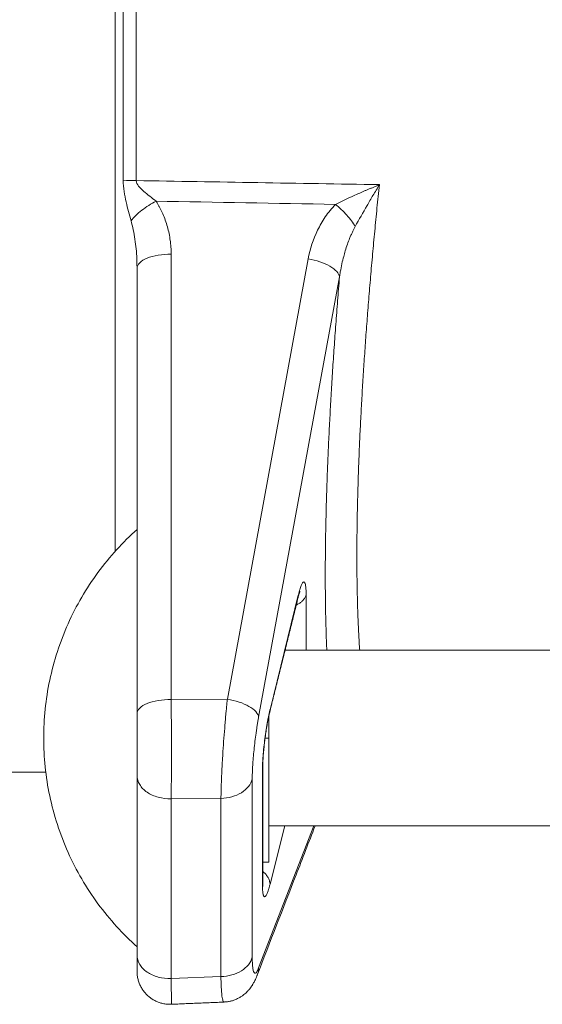
# Model space of a CAD drawing. Units: millimetres. Extents: x 5 to 836, y -526 to 589.
# Drawn here: x 249 to 273, y 372 to 417 of the extents above; entities that cross this region are included whole.
import ezdxf

# ---------------------------------------------------------------- set-up
doc = ezdxf.new("R2010")
doc.units = ezdxf.units.MM

msp = doc.modelspace()

# ---------------------------------------------------------------- linework, layer by layer
at = {"color": 7, "linetype": 'Continuous', "lineweight": 0}
for p, q in [((255.882, 386.075), (255.882, 406.344)), ((262.119, 406.132), (258.438, 386.094)), ((259.863, 385.276), (263.544, 405.314)), ((262.023, 390.852), (262.023, 388.322)), ((260.38, 385.611), (261.668, 390.826)), ((261.091, 388.43), (261.091, 388.322)), ((258.438, 386.094), (255.882, 386.075)), ((260.031, 377.694), (260.031, 382.787)), ((259.571, 382.451), (259.571, 374.344)), ((255.882, 381.559), (258.146, 381.575)), ((255.882, 373.373), (255.882, 381.559)), ((258.146, 381.575), (258.146, 373.468)), ((262.371, 380.322), (259.863, 373.859)), ((261.048, 380.322), (260.38, 377.668)), ((258.146, 373.468), (255.882, 373.373))]:
    msp.add_line(p, q, dxfattribs=at)
at = {"color": 7, "linetype": 'Continuous', "lineweight": 15}
for p, q in [((254.329, 385.441), (254.329, 405.711)), ((260.329, 385.339), (260.329, 384.322)), ((260.329, 384.322), (260.156, 384.322)), ((260.329, 384.322), (260.329, 381.493)), ((242.741, 382.767), (250.179, 382.767)), ((254.329, 381.922), (254.329, 382.619)), ((260.329, 381.493), (260.329, 378.665)), ((260.046, 378.665), (260.329, 378.665)), ((254.329, 374.433), (254.329, 375.13))]:
    msp.add_line(p, q, dxfattribs=at)
at = {"color": 7, "linetype": 'Continuous', "lineweight": 0}
for points, knots in [([(253.329, 392.82), (253.329, 393.008), (253.329, 393.475), (253.329, 394.256), (253.329, 395.155), (253.329, 396.082), (253.329, 397.033), (253.329, 398.008), (253.329, 398.977), (253.329, 399.938), (253.329, 400.888), (253.329, 401.853), (253.329, 402.833), (253.329, 403.827), (253.329, 404.834), (253.329, 405.853), (253.329, 406.882), (253.329, 407.922), (253.329, 408.969), (253.329, 410.024), (253.329, 411.065), (253.329, 412.091), (253.329, 413.101), (253.329, 414.113), (253.329, 415.127), (253.329, 416.195), (253.329, 417.316), (253.329, 418.489), (253.329, 419.659), (253.329, 420.824), (253.329, 421.984), (253.329, 423.137), (253.329, 424.249), (253.329, 425.32), (253.329, 426.35), (253.329, 427.37), (253.329, 428.378), (253.329, 429.373), (253.329, 430.355), (253.329, 431.321), (253.329, 432.272), (253.329, 433.206), (253.329, 434.122), (253.329, 435.02), (253.329, 435.881), (253.329, 436.706), (253.329, 437.497), (253.329, 438.266), (253.329, 438.923), (253.329, 439.315), (253.329, 439.465)], [0, 0, 0, 0, 0.015265, 0.037999, 0.060733, 0.083467, 0.106201, 0.128935, 0.151669, 0.172509, 0.193349, 0.214189, 0.235028, 0.255868, 0.276708, 0.297548, 0.318387, 0.339227, 0.360067, 0.380906, 0.401746, 0.421395, 0.441044, 0.460693, 0.480342, 0.499991, 0.522725, 0.545459, 0.568193, 0.590926, 0.61366, 0.636394, 0.659128, 0.679968, 0.700808, 0.721648, 0.742487, 0.763327, 0.784167, 0.805007, 0.825846, 0.846686, 0.867526, 0.888365, 0.909205, 0.928854, 0.948503, 0.968152, 0.987801, 1, 1, 1, 1]), ([(254.054, 407.874), (254.016, 408.01), (253.978, 408.149), (253.903, 408.432), (253.866, 408.577), (253.798, 408.876), (253.765, 409.031), (253.715, 409.362), (253.699, 409.54), (253.699, 409.72)], [0, 0, 0, 0, 0.25, 0.25, 0.5, 0.5, 0.75, 0.75, 1, 1, 1, 1]), ([(254.292, 409.699), (254.294, 409.613), (254.338, 409.527), (254.465, 409.363), (254.547, 409.285), (254.722, 409.133), (254.815, 409.058), (255.003, 408.91), (255.099, 408.836), (255.193, 408.761)], [0, 0, 0, 0, 0.25, 0.25, 0.5, 0.5, 0.75, 0.75, 1, 1, 1, 1]), ([(263.359, 408.616), (263.682, 408.778), (264.01, 408.931), (264.421, 409.115), (264.503, 409.151), (264.627, 409.205), (264.668, 409.223), (264.75, 409.258), (264.791, 409.276), (264.876, 409.311), (264.921, 409.329), (265.015, 409.365), (265.063, 409.384), (265.154, 409.422), (265.197, 409.441), (265.277, 409.478), (265.315, 409.496), (265.356, 409.514)], [0, 0, 0, 0, 0.5, 0.5, 0.625, 0.625, 0.6875, 0.6875, 0.75, 0.75, 0.8125, 0.8125, 0.875, 0.875, 0.9375, 0.9375, 1, 1, 1, 1]), ([(265.356, 409.514), (265.32, 409.159), (265.247, 408.45), (265.144, 407.395), (265.047, 406.349), (264.956, 405.313), (264.871, 404.295), (264.793, 403.294), (264.72, 402.313), (264.654, 401.346), (264.594, 400.388), (264.539, 399.441), (264.49, 398.506), (264.448, 397.59), (264.412, 396.694), (264.383, 395.823), (264.361, 394.98), (264.345, 394.163), (264.335, 393.369), (264.332, 392.595), (264.335, 391.84), (264.345, 391.108), (264.362, 390.402), (264.385, 389.724), (264.415, 389.08), (264.44, 388.613), (264.458, 388.371), (264.462, 388.322)], [0, 0, 0, 0, 0.041551, 0.083096, 0.124636, 0.16617, 0.207699, 0.248481, 0.289259, 0.330032, 0.370801, 0.412307, 0.453809, 0.495308, 0.536804, 0.578298, 0.619049, 0.659799, 0.700547, 0.741296, 0.782785, 0.824275, 0.865766, 0.907259, 0.948754, 0.989512, 1, 1, 1, 1]), ([(255.193, 408.761), (254.97, 408.646), (254.744, 408.501), (254.347, 408.192), (254.175, 408.027), (254.054, 407.874)], [0, 0, 0, 0, 0.5, 0.5, 1, 1, 1, 1]), ([(255.193, 408.761), (255.216, 408.725), (255.261, 408.653), (255.325, 408.541), (255.386, 408.427), (255.444, 408.31), (255.524, 408.134), (255.618, 407.895), (255.713, 407.593), (255.788, 407.285), (255.836, 407.008), (255.864, 406.764), (255.879, 406.554), (255.881, 406.414), (255.882, 406.344)], [0, 0, 0, 0, 0.049078, 0.098679, 0.148849, 0.199634, 0.251079, 0.374615, 0.500205, 0.62455, 0.74948, 0.833277, 0.916736, 1, 1, 1, 1]), ([(262.119, 406.132), (262.202, 406.586), (262.344, 407.024), (262.647, 407.65), (262.763, 407.853), (263.031, 408.246), (263.183, 408.436), (263.359, 408.616)], [0, 0, 0, 0, 0.5, 0.5, 0.75, 0.75, 1, 1, 1, 1]), ([(264.256, 407.607), (264.159, 407.773), (264.026, 407.953), (263.715, 408.302), (263.538, 408.471), (263.359, 408.616)], [0, 0, 0, 0, 0.5, 0.5, 1, 1, 1, 1]), ([(254.054, 407.874), (254.089, 407.735), (254.16, 407.455), (254.234, 407.025), (254.288, 406.589), (254.318, 406.237), (254.322, 406.03), (254.323, 405.971)], [0, 0, 0, 0, 0.223601, 0.450353, 0.678703, 0.907301, 1, 1, 1, 1]), ([(264.256, 407.607), (264.235, 407.567), (264.191, 407.484), (264.127, 407.354), (264.063, 407.213), (263.986, 407.029), (263.896, 406.79), (263.807, 406.517), (263.723, 406.219), (263.646, 405.901), (263.585, 405.59), (263.555, 405.39), (263.544, 405.314)], [0, 0, 0, 0, 0.056319, 0.116483, 0.180524, 0.248473, 0.364157, 0.497995, 0.606265, 0.748558, 0.904503, 1, 1, 1, 1]), ([(254.329, 405.711), (254.329, 405.796), (254.37, 405.88), (254.527, 406.037), (254.643, 406.108), (254.932, 406.226), (255.104, 406.272), (255.479, 406.333), (255.681, 406.347), (255.882, 406.344)], [0, 0, 0, 0, 0.25, 0.25, 0.5, 0.5, 0.75, 0.75, 1, 1, 1, 1]), ([(262.119, 406.132), (262.301, 406.102), (262.482, 406.057), (262.817, 405.945), (262.971, 405.877), (263.231, 405.728), (263.338, 405.646), (263.489, 405.48), (263.533, 405.395), (263.544, 405.314)], [0, 0, 0, 0, 0.25, 0.25, 0.5, 0.5, 0.75, 0.75, 1, 1, 1, 1]), ([(263.544, 405.314), (263.514, 404.952), (263.455, 404.227), (263.373, 403.156), (263.298, 402.098), (263.228, 401.055), (263.165, 400.029), (263.109, 399.021), (263.059, 398.032), (263.015, 397.062), (262.978, 396.114), (262.948, 395.187), (262.924, 394.284), (262.907, 393.404), (262.897, 392.551), (262.894, 391.723), (262.897, 390.922), (262.907, 390.149), (262.925, 389.406), (262.944, 388.796), (262.96, 388.446), (262.966, 388.322)], [0, 0, 0, 0, 0.053989, 0.107908, 0.161815, 0.215778, 0.269702, 0.323593, 0.377512, 0.431459, 0.485346, 0.539236, 0.593178, 0.647078, 0.700954, 0.754867, 0.808794, 0.862673, 0.916566, 0.970507, 1, 1, 1, 1]), ([(261.668, 390.826), (261.674, 390.848), (261.685, 390.894), (261.702, 390.958), (261.719, 391.018), (261.742, 391.094), (261.769, 391.18), (261.802, 391.266), (261.833, 391.335), (261.873, 391.404), (261.919, 391.443), (261.956, 391.416), (261.981, 391.356), (261.996, 391.291), (262.008, 391.208), (262.017, 391.106), (262.022, 390.989), (262.023, 390.898), (262.023, 390.852)], [0, 0, 0, 0, 0.031095, 0.062089, 0.093048, 0.124042, 0.186206, 0.248312, 0.310651, 0.37292, 0.49775, 0.622929, 0.685734, 0.748537, 0.811385, 0.874274, 0.93704, 1, 1, 1, 1]), ([(262.023, 390.852), (262.011, 390.813), (261.986, 390.736), (261.915, 390.628), (261.821, 390.529), (261.707, 390.443), (261.616, 390.399), (261.572, 390.377)], [0, 0, 0, 0, 0.201796, 0.403595, 0.605142, 0.806476, 1, 1, 1, 1]), ([(255.882, 386.075), (255.681, 386.078), (255.479, 386.063), (255.104, 386.003), (254.932, 385.956), (254.643, 385.838), (254.527, 385.767), (254.37, 385.611), (254.329, 385.526), (254.329, 385.441)], [0, 0, 0, 0, 0.25, 0.25, 0.5, 0.5, 0.75, 0.75, 1, 1, 1, 1]), ([(255.882, 386.075), (255.882, 386.032), (255.883, 385.948), (255.884, 385.818), (255.885, 385.688), (255.886, 385.556), (255.887, 385.424), (255.888, 385.29), (255.889, 385.157), (255.89, 385.022), (255.89, 384.888), (255.891, 384.753), (255.892, 384.619), (255.892, 384.484), (255.892, 384.35), (255.893, 384.217), (255.893, 384.084), (255.893, 383.952), (255.893, 383.821), (255.893, 383.648), (255.893, 383.432), (255.893, 383.176), (255.892, 382.924), (255.891, 382.677), (255.89, 382.435), (255.888, 382.201), (255.886, 381.976), (255.884, 381.759), (255.882, 381.626), (255.882, 381.559)], [0, 0, 0, 0, 0.028628, 0.0571565, 0.0855852, 0.113914, 0.1421429, 0.1702718, 0.1983007, 0.2262298, 0.254059, 0.2817885, 0.3094182, 0.3369483, 0.3643788, 0.3917097, 0.418941, 0.4460729, 0.4731052, 0.500038, 0.553997, 0.6083535, 0.6631076, 0.7182596, 0.7738098, 0.8297588, 0.8861069, 0.9428543, 1, 1, 1, 1]), ([(258.146, 381.575), (258.147, 381.609), (258.148, 381.676), (258.15, 381.782), (258.152, 381.891), (258.155, 382.003), (258.159, 382.119), (258.163, 382.238), (258.168, 382.36), (258.173, 382.485), (258.178, 382.613), (258.184, 382.743), (258.19, 382.876), (258.197, 383.011), (258.205, 383.148), (258.212, 383.287), (258.221, 383.429), (258.229, 383.571), (258.248, 383.863), (258.279, 384.318), (258.32, 384.826), (258.354, 385.23), (258.376, 385.466), (258.393, 385.642), (258.407, 385.794), (258.422, 385.945), (258.434, 386.056), (258.438, 386.094)], [0, 0, 0, 0, 0.028878, 0.057823, 0.086837, 0.11592, 0.145072, 0.174294, 0.203587, 0.232952, 0.262388, 0.291897, 0.32148, 0.351136, 0.380868, 0.410675, 0.440558, 0.470517, 0.500554, 0.622953, 0.750315, 0.811773, 0.875182, 0.899953, 0.925119, 0.974398, 1, 1, 1, 1]), ([(259.863, 385.276), (259.852, 385.356), (259.808, 385.441), (259.657, 385.607), (259.55, 385.689), (259.29, 385.839), (259.136, 385.906), (258.801, 386.019), (258.62, 386.064), (258.438, 386.094)], [0, 0, 0, 0, 0.25, 0.25, 0.5, 0.5, 0.75, 0.75, 1, 1, 1, 1]), ([(260.031, 382.787), (260.031, 382.81), (260.031, 382.858), (260.032, 382.933), (260.034, 383.011), (260.038, 383.118), (260.045, 383.259), (260.057, 383.438), (260.072, 383.623), (260.095, 383.877), (260.132, 384.204), (260.176, 384.53), (260.215, 384.782), (260.246, 384.966), (260.278, 385.143), (260.312, 385.311), (260.345, 385.469), (260.368, 385.564), (260.38, 385.611)], [0, 0, 0, 0, 0.031385, 0.062693, 0.093999, 0.125382, 0.187906, 0.250568, 0.313024, 0.375628, 0.500464, 0.62526, 0.687674, 0.750173, 0.812591, 0.875073, 0.937481, 1, 1, 1, 1]), ([(259.863, 385.276), (259.858, 385.247), (259.847, 385.189), (259.832, 385.101), (259.816, 385.012), (259.797, 384.891), (259.772, 384.737), (259.736, 384.487), (259.694, 384.169), (259.65, 383.787), (259.616, 383.416), (259.594, 383.121), (259.582, 382.899), (259.576, 382.74), (259.572, 382.59), (259.571, 382.497), (259.571, 382.451)], [0, 0, 0, 0, 0.031483, 0.062885, 0.094248, 0.125617, 0.188333, 0.251045, 0.376203, 0.501173, 0.625969, 0.750629, 0.812943, 0.875315, 0.93758, 1, 1, 1, 1]), ([(260.031, 382.787), (260.036, 382.811), (260.045, 382.852), (260.045, 382.893), (260.045, 382.91)], [0, 0, 0, 0, 0.606683, 1, 1, 1, 1]), ([(254.329, 382.619), (254.329, 382.477), (254.37, 382.335), (254.527, 382.074), (254.643, 381.954), (254.932, 381.757), (255.104, 381.679), (255.479, 381.577), (255.681, 381.554), (255.882, 381.559)], [0, 0, 0, 0, 0.25, 0.25, 0.5, 0.5, 0.75, 0.75, 1, 1, 1, 1]), ([(258.146, 381.575), (258.316, 381.58), (258.485, 381.604), (258.802, 381.693), (258.95, 381.756), (259.206, 381.914), (259.316, 382.008), (259.483, 382.218), (259.542, 382.333), (259.571, 382.451)], [0, 0, 0, 0, 0.25, 0.25, 0.5, 0.5, 0.75, 0.75, 1, 1, 1, 1]), ([(260.38, 377.668), (260.376, 377.714), (260.37, 377.805), (260.315, 377.942), (260.229, 378.073), (260.138, 378.175), (260.068, 378.226), (260.046, 378.241)], [0, 0, 0, 0, 0.224435, 0.44887, 0.673304, 0.897739, 1, 1, 1, 1]), ([(260.031, 377.694), (260.036, 377.718), (260.045, 377.759), (260.045, 377.8), (260.045, 377.817)], [0, 0, 0, 0, 0.605639, 1, 1, 1, 1]), ([(260.38, 377.668), (260.374, 377.646), (260.363, 377.601), (260.345, 377.538), (260.328, 377.479), (260.306, 377.406), (260.278, 377.324), (260.246, 377.243), (260.215, 377.179), (260.176, 377.118), (260.132, 377.088), (260.095, 377.122), (260.072, 377.187), (260.057, 377.254), (260.045, 377.339), (260.037, 377.441), (260.032, 377.558), (260.031, 377.648), (260.031, 377.694)], [0, 0, 0, 0, 0.031286, 0.062493, 0.093694, 0.124963, 0.187358, 0.249862, 0.312274, 0.374775, 0.499569, 0.624404, 0.686921, 0.749464, 0.81204, 0.874653, 0.937281, 1, 1, 1, 1]), ([(255.882, 373.373), (255.681, 373.368), (255.479, 373.392), (255.104, 373.494), (254.932, 373.572), (254.643, 373.769), (254.527, 373.888), (254.37, 374.149), (254.329, 374.291), (254.329, 374.433)], [0, 0, 0, 0, 0.25, 0.25, 0.5, 0.5, 0.75, 0.75, 1, 1, 1, 1]), ([(259.571, 374.344), (259.542, 374.226), (259.483, 374.111), (259.316, 373.901), (259.206, 373.807), (258.95, 373.649), (258.802, 373.586), (258.485, 373.497), (258.316, 373.473), (258.146, 373.468)], [0, 0, 0, 0, 0.25, 0.25, 0.5, 0.5, 0.75, 0.75, 1, 1, 1, 1]), ([(259.571, 374.344), (259.571, 374.322), (259.571, 374.277), (259.572, 374.214), (259.574, 374.153), (259.577, 374.076), (259.582, 373.986), (259.594, 373.861), (259.616, 373.736), (259.65, 373.643), (259.694, 373.608), (259.736, 373.628), (259.772, 373.672), (259.801, 373.72), (259.832, 373.781), (259.852, 373.833), (259.863, 373.859)], [0, 0, 0, 0, 0.0312191, 0.0623774, 0.0935224, 0.1247018, 0.186995, 0.2494022, 0.3740901, 0.4988938, 0.623848, 0.7489846, 0.8115978, 0.8744041, 0.9370873, 1, 1, 1, 1]), ([(259.863, 373.859), (259.857, 373.804), (259.845, 373.694), (259.815, 373.574), (259.787, 373.513), (259.782, 373.501)], [0, 0, 0, 0, 0.448193, 0.896382, 1, 1, 1, 1]), ([(255.882, 373.373), (255.883, 373.28), (255.885, 373.094), (255.888, 372.855), (255.89, 372.648), (255.892, 372.479), (255.893, 372.348), (255.893, 372.258), (255.893, 372.208), (255.892, 372.208), (255.892, 372.207)], [0, 0, 0, 0, 0.129612, 0.25922, 0.388827, 0.518435, 0.648042, 0.777652, 0.907259, 1, 1, 1, 1]), ([(258.291, 372.307), (258.282, 372.307), (258.264, 372.306), (258.238, 372.355), (258.214, 372.443), (258.192, 372.573), (258.175, 372.742), (258.161, 372.949), (258.151, 373.188), (258.148, 373.375), (258.146, 373.468)], [0, 0, 0, 0, 0.10445, 0.232294, 0.360185, 0.488121, 0.616083, 0.744056, 0.87203, 1, 1, 1, 1])]:
    msp.add_open_spline(points, degree=3, knots=knots, dxfattribs=at)
for points, degree in [([(253.699, 409.72), (253.699, 411.834), (253.699, 416.142), (253.699, 420.45), (253.699, 422.564)], 3), ([(254.292, 422.584), (254.292, 420.463), (254.292, 416.142), (254.292, 411.82), (254.292, 409.699)], 3), ([(253.699, 409.72), (253.887, 409.705), (254.09, 409.698), (254.292, 409.699)], 3), ([(254.292, 409.699), (257.98, 409.637), (261.668, 409.575), (265.356, 409.514)], 3), ([(263.359, 408.616), (260.637, 408.665), (257.915, 408.713), (255.193, 408.761)], 3), ([(261.668, 390.826), (261.652, 390.709)], 1), ([(260.38, 385.611), (260.363, 385.49)], 1)]:
    msp.add_open_spline(points, degree=degree, dxfattribs=at)
at = {"color": 7, "linetype": 'Continuous', "lineweight": 15}
for points, knots in [([(264.256, 407.607), (264.432, 407.927), (264.612, 408.245), (264.839, 408.637), (264.884, 408.715), (264.975, 408.87), (265.019, 408.948), (265.113, 409.103), (265.167, 409.183), (265.269, 409.351), (265.311, 409.438), (265.356, 409.514)], [0, 0, 0, 0, 0.5, 0.5, 0.625, 0.625, 0.75, 0.75, 0.875, 0.875, 1, 1, 1, 1]), ([(254.329, 393.822), (253.683, 393.244), (253.081, 392.586), (252.02, 391.141), (251.561, 390.353), (250.82, 388.698), (250.539, 387.83), (250.169, 386.076), (250.079, 385.189), (250.079, 384.322)], [0, 0, 0, 0, 0.25, 0.25, 0.5, 0.5, 0.75, 0.75, 1, 1, 1, 1]), ([(261.654, 390.709), (261.661, 390.737), (261.675, 390.79), (261.692, 390.854), (261.706, 390.902), (261.717, 390.936), (261.725, 390.959), (261.73, 390.975), (261.734, 390.984), (261.737, 390.995), (261.741, 391.003), (261.739, 391.001), (261.739, 391)], [0, 0, 0, 0, 0.182137, 0.337739, 0.467374, 0.571538, 0.650654, 0.705263, 0.755048, 0.813572, 0.956079, 1, 1, 1, 1]), ([(260.046, 382.91), (260.046, 382.95), (260.047, 383.026), (260.051, 383.147), (260.055, 383.257), (260.061, 383.354), (260.066, 383.433), (260.071, 383.501), (260.075, 383.563), (260.082, 383.647), (260.092, 383.761), (260.105, 383.896), (260.121, 384.038), (260.139, 384.191), (260.161, 384.37), (260.186, 384.546), (260.212, 384.713), (260.237, 384.866), (260.265, 385.024), (260.296, 385.184), (260.329, 385.343), (260.353, 385.44), (260.364, 385.49)], [0, 0, 0, 0, 0.06211, 0.116414, 0.16275, 0.201274, 0.231521, 0.254079, 0.275718, 0.298367, 0.34583, 0.397314, 0.441357, 0.494352, 0.556367, 0.627354, 0.679656, 0.735906, 0.796085, 0.860173, 0.928152, 1, 1, 1, 1]), ([(254.329, 382.619), (254.329, 382.641), (254.329, 382.687), (254.329, 382.758), (254.329, 382.832), (254.329, 382.933), (254.329, 383.065), (254.329, 383.286), (254.329, 383.579), (254.329, 383.95), (254.329, 384.331), (254.329, 384.649), (254.329, 384.9), (254.329, 385.085), (254.329, 385.266), (254.329, 385.383), (254.329, 385.441)], [0, 0, 0, 0, 0.031313, 0.062566, 0.093804, 0.125073, 0.187544, 0.25011, 0.375052, 0.499998, 0.624946, 0.749895, 0.812375, 0.874941, 0.937396, 1, 1, 1, 1]), ([(254.329, 374.822), (253.683, 375.4), (253.081, 376.057), (252.02, 377.503), (251.561, 378.29), (250.82, 379.946), (250.539, 380.813), (250.169, 382.568), (250.079, 383.455), (250.079, 384.322)], [0, 0, 0, 0, 0.25, 0.25, 0.5, 0.5, 0.75, 0.75, 1, 1, 1, 1]), ([(260.046, 377.817), (260.046, 378.639), (260.046, 380.336), (260.046, 382.034), (260.046, 382.91)], [0, 0, 0, 0, 0.484375, 1, 1, 1, 1]), ([(254.329, 381.922), (254.329, 381.436), (254.329, 380.966), (254.329, 380.071), (254.329, 379.646), (254.329, 378.85), (254.329, 378.48), (254.329, 377.799), (254.329, 377.488), (254.329, 376.646), (254.329, 376.204), (254.329, 375.528), (254.329, 375.291), (254.329, 375.13)], [0, 0, 0, 0, 0.125, 0.125, 0.25, 0.25, 0.375, 0.375, 0.5, 0.5, 0.75, 0.75, 1, 1, 1, 1]), ([(259.784, 373.5), (260.379, 375.032), (261.261, 377.306), (262.143, 379.58), (262.431, 380.322)], [0, 0, 0, 0, 0.673568, 1, 1, 1, 1]), ([(260.056, 377.561), (260.056, 377.561), (260.057, 377.559), (260.056, 377.563), (260.055, 377.574), (260.053, 377.597), (260.05, 377.63), (260.048, 377.675), (260.046, 377.736), (260.046, 377.788), (260.046, 377.817)], [0, 0, 0, 0, 0.0341501, 0.1256657, 0.2040523, 0.3216008, 0.4445776, 0.5981285, 0.7829892, 1, 1, 1, 1]), ([(254.329, 373.703), (254.329, 373.703), (254.329, 373.703), (254.329, 373.736), (254.329, 373.792), (254.329, 373.874), (254.329, 373.98), (254.329, 374.109), (254.329, 374.259), (254.329, 374.375), (254.329, 374.433)], [0, 0, 0, 0, 0.123715, 0.248922, 0.374009, 0.499241, 0.624442, 0.749537, 0.874736, 1, 1, 1, 1]), ([(254.329, 373.703), (254.329, 373.702), (254.329, 373.681), (254.33, 373.629), (254.336, 373.554), (254.346, 373.47), (254.368, 373.354), (254.409, 373.207), (254.479, 373.04), (254.569, 372.882), (254.674, 372.74), (254.792, 372.614), (254.922, 372.503), (255.063, 372.409), (255.215, 372.33), (255.376, 372.268), (255.545, 372.226), (255.718, 372.201), (255.834, 372.202), (255.892, 372.203)], [0, 0, 0, 0, 0.001962, 0.036267, 0.064979, 0.09957, 0.140568, 0.211185, 0.287237, 0.362515, 0.434892, 0.505318, 0.574799, 0.644325, 0.714533, 0.785359, 0.856647, 0.928246, 1, 1, 1, 1]), ([(258.29, 372.304), (258.344, 372.308), (258.448, 372.316), (258.595, 372.346), (258.746, 372.391), (258.895, 372.453), (259.034, 372.53), (259.144, 372.605), (259.233, 372.676), (259.309, 372.745), (259.384, 372.821), (259.454, 372.903), (259.517, 372.987), (259.56, 373.052), (259.592, 373.102), (259.62, 373.149), (259.654, 373.211), (259.693, 373.289), (259.738, 373.386), (259.768, 373.46), (259.784, 373.5)], [0, 0, 0, 0, 0.071678, 0.138136, 0.199336, 0.2812, 0.351143, 0.409157, 0.457391, 0.503644, 0.548869, 0.607931, 0.661217, 0.70637, 0.729798, 0.763479, 0.807635, 0.862015, 0.926278, 1, 1, 1, 1])]:
    msp.add_open_spline(points, degree=3, knots=knots, dxfattribs=at)
for points in [[(254.323, 405.971), (254.329, 405.711)], [(260.364, 385.49), (261.653, 390.704)], [(261.652, 390.709), (261.652, 390.704)], [(281.656, 388.322), (261.064, 388.322)], [(260.329, 380.322), (286.679, 380.322)], [(255.892, 372.203), (258.291, 372.304)], [(255.892, 372.207), (255.892, 372.206)]]:
    msp.add_open_spline(points, degree=1, dxfattribs=at)

doc.saveas('drawing.dxf')
